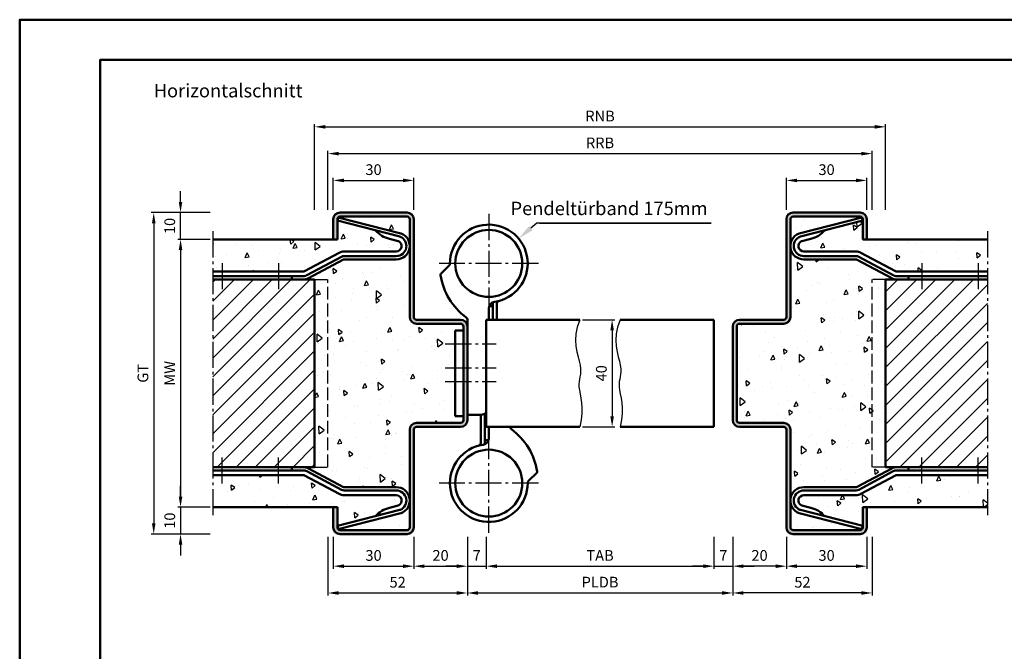
# Model space of a CAD drawing. Units: millimetres. Extents: x 0 to 630, y -26 to 446.
# Drawn here: x 0 to 367, y 210 to 446 of the extents above; entities that cross this region are included whole.
import ezdxf

# ---------------------------------------------------------------- set-up
doc = ezdxf.new("R2010")
doc.units = ezdxf.units.MM
doc.linetypes.add('AM_DIN_F_W050', pattern=[6.25, 4.75, -1.5])
doc.linetypes.add('AM_DIN_G_W050', pattern=[13.75, 9.75, -1.5, 1, -1.5])
for name, color, linetype, lineweight in [('AM_0', 7, 'Continuous', 50), ('AM_3', 6, 'AM_DIN_F_W050', 25), ('AM_4', 3, 'Continuous', 25), ('AM_5', 3, 'Continuous', 25), ('AM_7', 4, 'AM_DIN_G_W050', 25), ('AM_8', 1, 'Continuous', 25), ('AM_BOR', 7, 'Continuous', 50)]:
    doc.layers.add(name, color=color, linetype=linetype, lineweight=lineweight)
doc.layers.add('AM_12', color=7, linetype='Continuous', lineweight=50, plot=False)
doc.styles.get("Standard").update_dxf_attribs({"font": 'isocp.shx'})
doc.dimstyles.new('AM_DIN$0', dxfattribs={"dimtxt": 4, "dimasz": 4, "dimexe": 1, "dimexo": 1, "dimgap": 1.5, "dimtad": 1, "dimdsep": 46, "dimtxsty": 'Standard', "dimcen": 0, "dimclrd": 256, "dimclre": 256, "dimclrt": 2, "dimazin": 2, "dimtp": 0.1, "dimtm": 0.1, "dimtfac": 0.71, "dimtmove": 0, "dimatfit": 3, "dimfxl": 0, "dimlwd": -1, "dimlwe": -1, "dimarcsym": 0})
pattern_1 = [(45, (785, -580.0036), (-3.535534, 3.535534), [])]
pattern_2 = [(95, (785, -580.004), (14.00947, 11.75534), [1.905, -20.955]), (40, (785, -580.004), (-16.00185, 11.01767), [1.524, -16.76406]), (145.4514, (786.167, -579.024), (-1.99238, 22.773), [1.619, -17.80902]), (91.1842, (781.408, -576.411), (22.14102, 16.19534), [2.8575, -31.4325]), (141.6356, (783.253, -575.062), (-0.70866, 34.2827), [2.4285, -26.71356]), (36.1842, (781.408, -576.411), (-0.70866, 34.2827), [2.286, -25.146]), (66, (784.102, -575.513), (17.952, 3.48951), [1.905, -20.955]), (11, (784.102, -575.513), (-8.654, 17.39412), [1.524, -16.764]), (116.4514, (785.598, -575.223), (9.298, 20.88363), [1.619, -17.809]), (82.5, (785, -580.0036), (-5.760547, 6.19734), [0, -16.5608, 0, -17.018, 0, -16.8275]), (52.5, (785, -580.004), (-2.35897, 11.8087), [0, -9.7028, 0, -16.1798, 0, -6.4135]), (12.5, (780.995, -584.009), (9.992786, 9.18262), [0, -6.35, 0, -19.812, 0, -26.289]), (2.5, (779.199, -585.805), (8.67639, 12.27224), [0, -8.255, 0, -13.1572, 0, -18.669])]

# ---------------------------------------------------------------- blocks, each defined once
blk = doc.blocks.new('DIN_A3_BOS')
at = {"layer": 'AM_12'}
blk.add_lwpolyline([(0, 0), (420, 0), (420, 297), (0, 297)], close=True, dxfattribs=at)
at = {"layer": 'AM_BOR'}
blk.add_lwpolyline([(20, 10), (410, 10), (410, 287), (20, 287)], close=True, dxfattribs=at)
blk = doc.blocks.new('*D18')
at = {"layer": 'AM_5', "linetype": 'ByBlock'}
for p, q in [((210, 333.5), (222, 333.5)), ((221, 329.5), (221, 297.5)), ((210, 293.5), (222, 293.5))]:
    blk.add_line(p, q, dxfattribs=at)
at = {"layer": 'AM_5'}
for points in [[(220.33, 329.5), (221.67, 329.5), (221, 333.5)], [(220.33, 297.5), (221.67, 297.5), (221, 293.5)]]:
    blk.add_solid(points, dxfattribs=at)
at = {"layer": 'Defpoints', "color": 0}
for p in [(209, 333.5), (209, 293.5), (221, 293.5)]:
    blk.add_point(p, dxfattribs=at)
at = {"layer": 'AM_5', "color": 2, "insert": (217.5, 313.5), "char_height": 4, "attachment_point": 5, "rotation": 90}
blk.add_mtext('40', dxfattribs=at)
blk = doc.blocks.new('*D27')
at = {"layer": 'AM_5', "linetype": 'ByBlock'}
for p, q in [((117, 374.5), (117, 386.5)), ((147, 374.5), (147, 386.5)), ((121, 385.5), (143, 385.5))]:
    blk.add_line(p, q, dxfattribs=at)
at = {"layer": 'AM_5'}
for points in [[(121, 386.17), (121, 384.83), (117, 385.5)], [(143, 386.17), (143, 384.83), (147, 385.5)]]:
    blk.add_solid(points, dxfattribs=at)
at = {"layer": 'Defpoints', "color": 0}
for p in [(147, 385.5), (117, 373.5), (147, 373.5)]:
    blk.add_point(p, dxfattribs=at)
at = {"layer": 'AM_5', "color": 2, "insert": (132, 389), "char_height": 4, "attachment_point": 5}
blk.add_mtext('30', dxfattribs=at)
blk = doc.blocks.new('*D28')
at = {"layer": 'AM_5', "linetype": 'ByBlock'}
for p, q in [((286, 374.5), (286, 386.5)), ((316, 374.5), (316, 386.5)), ((290, 385.5), (312, 385.5))]:
    blk.add_line(p, q, dxfattribs=at)
at = {"layer": 'AM_5'}
for points in [[(290, 386.17), (290, 384.83), (286, 385.5)], [(312, 386.17), (312, 384.83), (316, 385.5)]]:
    blk.add_solid(points, dxfattribs=at)
at = {"layer": 'Defpoints', "color": 0}
for p in [(316, 385.5), (286, 373.5), (316, 373.5)]:
    blk.add_point(p, dxfattribs=at)
at = {"layer": 'AM_5', "color": 2, "insert": (301, 389), "char_height": 4, "attachment_point": 5}
blk.add_mtext('30', dxfattribs=at)
blk = doc.blocks.new('*D29')
at = {"layer": 'AM_5', "linetype": 'ByBlock'}
for p, q in [((115, 374.5), (115, 396.5)), ((119, 395.5), (314, 395.5)), ((318, 374.5), (318, 396.5))]:
    blk.add_line(p, q, dxfattribs=at)
at = {"layer": 'AM_5'}
for points in [[(119, 396.17), (119, 394.83), (115, 395.5)], [(314, 396.17), (314, 394.83), (318, 395.5)]]:
    blk.add_solid(points, dxfattribs=at)
at = {"layer": 'Defpoints', "color": 0}
for p in [(318, 395.5), (115, 373.5), (318, 373.5)]:
    blk.add_point(p, dxfattribs=at)
at = {"layer": 'AM_5', "color": 2, "insert": (216.5, 399), "char_height": 4, "attachment_point": 5}
blk.add_mtext('RRB', dxfattribs=at)
blk = doc.blocks.new('*D30')
at = {"layer": 'AM_5', "linetype": 'ByBlock'}
for p, q in [((110, 374.5), (110, 406.5)), ((114, 405.5), (319, 405.5)), ((323, 374.5), (323, 406.5))]:
    blk.add_line(p, q, dxfattribs=at)
at = {"layer": 'AM_5'}
for points in [[(114, 406.17), (114, 404.83), (110, 405.5)], [(319, 406.17), (319, 404.83), (323, 405.5)]]:
    blk.add_solid(points, dxfattribs=at)
at = {"layer": 'Defpoints', "color": 0}
for p in [(323, 405.5), (110, 373.5), (323, 373.5)]:
    blk.add_point(p, dxfattribs=at)
at = {"layer": 'AM_5', "color": 2, "insert": (216.5, 409), "char_height": 4, "attachment_point": 5}
blk.add_mtext('RNB', dxfattribs=at)
blk = doc.blocks.new('*D31')
at = {"layer": 'AM_5', "linetype": 'ByBlock'}
for p, q in [((71, 363.5), (59, 363.5)), ((60, 359.5), (60, 267.5)), ((71, 263.5), (59, 263.5))]:
    blk.add_line(p, q, dxfattribs=at)
at = {"layer": 'AM_5'}
for points in [[(59.33, 359.5), (60.67, 359.5), (60, 363.5)], [(59.33, 267.5), (60.67, 267.5), (60, 263.5)]]:
    blk.add_solid(points, dxfattribs=at)
at = {"layer": 'Defpoints', "color": 0}
for p in [(72, 363.5), (60, 263.5), (72, 263.5)]:
    blk.add_point(p, dxfattribs=at)
at = {"layer": 'AM_5', "color": 2, "insert": (56.5, 313.5), "char_height": 4, "attachment_point": 5, "rotation": 90}
blk.add_mtext('MW', dxfattribs=at)
blk = doc.blocks.new('*D32')
at = {"layer": 'AM_5', "linetype": 'ByBlock'}
for p, q in [((71, 373.5), (49, 373.5)), ((50, 369.5), (50, 257.5)), ((71, 253.5), (49, 253.5))]:
    blk.add_line(p, q, dxfattribs=at)
at = {"layer": 'AM_5'}
for points in [[(49.33, 369.5), (50.67, 369.5), (50, 373.5)], [(49.33, 257.5), (50.67, 257.5), (50, 253.5)]]:
    blk.add_solid(points, dxfattribs=at)
at = {"layer": 'Defpoints', "color": 0}
for p in [(72, 373.5), (50, 253.5), (72, 253.5)]:
    blk.add_point(p, dxfattribs=at)
at = {"layer": 'AM_5', "color": 2, "insert": (46.49, 313.5), "char_height": 4, "attachment_point": 5, "rotation": 90}
blk.add_mtext('GT', dxfattribs=at)
blk = doc.blocks.new('*D33')
at = {"layer": 'AM_5', "linetype": 'ByBlock'}
for p, q in [((60, 377.5), (60, 381.5)), ((71, 373.5), (59, 373.5)), ((60, 363.5), (60, 373.5)), ((71, 363.5), (59, 363.5)), ((60, 359.5), (60, 355.5))]:
    blk.add_line(p, q, dxfattribs=at)
at = {"layer": 'AM_5'}
for points in [[(59.33, 377.5), (60.67, 377.5), (60, 373.5)], [(59.33, 359.5), (60.67, 359.5), (60, 363.5)]]:
    blk.add_solid(points, dxfattribs=at)
at = {"layer": 'Defpoints', "color": 0}
for p in [(60, 373.5), (72, 373.5), (72, 363.5)]:
    blk.add_point(p, dxfattribs=at)
at = {"layer": 'AM_5', "color": 2, "insert": (56.5, 368.5), "char_height": 4, "attachment_point": 5, "rotation": 90}
blk.add_mtext('10', dxfattribs=at)
blk = doc.blocks.new('*D34')
at = {"layer": 'AM_5', "linetype": 'ByBlock'}
for p, q in [((60, 267.5), (60, 271.5)), ((71, 263.5), (59, 263.5)), ((60, 263.5), (60, 253.5)), ((71, 253.5), (59, 253.5)), ((60, 249.5), (60, 245.5))]:
    blk.add_line(p, q, dxfattribs=at)
at = {"layer": 'AM_5'}
for points in [[(59.33, 267.5), (60.67, 267.5), (60, 263.5)], [(59.33, 249.5), (60.67, 249.5), (60, 253.5)]]:
    blk.add_solid(points, dxfattribs=at)
at = {"layer": 'Defpoints', "color": 0}
for p in [(72, 263.5), (60, 253.5), (72, 253.5)]:
    blk.add_point(p, dxfattribs=at)
at = {"layer": 'AM_5', "color": 2, "insert": (56.5, 258.5), "char_height": 4, "attachment_point": 5, "rotation": 90}
blk.add_mtext('10', dxfattribs=at)
blk = doc.blocks.new('*D35')
at = {"layer": 'AM_5', "linetype": 'ByBlock'}
for p, q in [((117, 252.5), (117, 240.5)), ((147, 252.5), (147, 240.5)), ((121, 241.5), (143, 241.5))]:
    blk.add_line(p, q, dxfattribs=at)
at = {"layer": 'AM_5'}
for points in [[(121, 242.17), (121, 240.83), (117, 241.5)], [(143, 242.17), (143, 240.83), (147, 241.5)]]:
    blk.add_solid(points, dxfattribs=at)
at = {"layer": 'Defpoints', "color": 0}
for p in [(117, 253.5), (147, 253.5), (147, 241.5)]:
    blk.add_point(p, dxfattribs=at)
at = {"layer": 'AM_5', "color": 2, "insert": (132, 245), "char_height": 4, "attachment_point": 5}
blk.add_mtext('30', dxfattribs=at)
blk = doc.blocks.new('*D36')
at = {"layer": 'AM_5', "linetype": 'ByBlock'}
for p, q in [((286, 252.5), (286, 240.5)), ((316, 252.5), (316, 240.5)), ((290, 241.5), (312, 241.5))]:
    blk.add_line(p, q, dxfattribs=at)
at = {"layer": 'AM_5'}
for points in [[(290, 242.17), (290, 240.83), (286, 241.5)], [(312, 242.17), (312, 240.83), (316, 241.5)]]:
    blk.add_solid(points, dxfattribs=at)
at = {"layer": 'Defpoints', "color": 0}
for p in [(286, 253.5), (316, 253.5), (316, 241.5)]:
    blk.add_point(p, dxfattribs=at)
at = {"layer": 'AM_5', "color": 2, "insert": (301, 245), "char_height": 4, "attachment_point": 5}
blk.add_mtext('30', dxfattribs=at)
blk = doc.blocks.new('*D37')
at = {"layer": 'AM_5', "linetype": 'ByBlock'}
for p, q in [((147, 252.5), (147, 240.5)), ((167, 252.5), (167, 240.5)), ((151, 241.5), (163, 241.5))]:
    blk.add_line(p, q, dxfattribs=at)
at = {"layer": 'AM_5'}
for points in [[(151, 242.17), (151, 240.83), (147, 241.5)], [(163, 242.17), (163, 240.83), (167, 241.5)]]:
    blk.add_solid(points, dxfattribs=at)
at = {"layer": 'Defpoints', "color": 0}
for p in [(147, 253.5), (167, 253.5), (167, 241.5)]:
    blk.add_point(p, dxfattribs=at)
at = {"layer": 'AM_5', "color": 2, "insert": (157, 245), "char_height": 4, "attachment_point": 5}
blk.add_mtext('20', dxfattribs=at)
blk = doc.blocks.new('*D38')
at = {"layer": 'AM_5', "linetype": 'ByBlock'}
for p, q in [((266, 252.5), (266, 240.5)), ((286, 252.5), (286, 240.5)), ((282, 241.5), (270, 241.5))]:
    blk.add_line(p, q, dxfattribs=at)
at = {"layer": 'AM_5'}
for points in [[(270, 242.17), (270, 240.83), (266, 241.5)], [(282, 242.17), (282, 240.83), (286, 241.5)]]:
    blk.add_solid(points, dxfattribs=at)
at = {"layer": 'Defpoints', "color": 0}
for p in [(266, 253.5), (286, 253.5), (266, 241.5)]:
    blk.add_point(p, dxfattribs=at)
at = {"layer": 'AM_5', "color": 2, "insert": (276, 245), "char_height": 4, "attachment_point": 5}
blk.add_mtext('20', dxfattribs=at)
blk = doc.blocks.new('*D39')
at = {"layer": 'AM_5', "linetype": 'ByBlock'}
for p, q in [((167, 252.5), (167, 240.5)), ((174, 252.5), (174, 240.5)), ((163, 241.5), (159, 241.5)), ((167, 241.5), (174, 241.5)), ((178, 241.5), (182, 241.5))]:
    blk.add_line(p, q, dxfattribs=at)
at = {"layer": 'AM_5'}
for points in [[(163, 242.17), (163, 240.83), (167, 241.5)], [(178, 242.17), (178, 240.83), (174, 241.5)]]:
    blk.add_solid(points, dxfattribs=at)
at = {"layer": 'Defpoints', "color": 0}
for p in [(167, 253.5), (174, 253.5), (174, 241.5)]:
    blk.add_point(p, dxfattribs=at)
at = {"layer": 'AM_5', "color": 2, "insert": (170.5, 245), "char_height": 4, "attachment_point": 5}
blk.add_mtext('7', dxfattribs=at)
blk = doc.blocks.new('*D40')
at = {"layer": 'AM_5', "linetype": 'ByBlock'}
for p, q in [((259, 252.5), (259, 240.5)), ((266, 252.5), (266, 240.5)), ((255, 241.5), (251, 241.5)), ((259, 241.5), (266, 241.5)), ((270, 241.5), (274, 241.5))]:
    blk.add_line(p, q, dxfattribs=at)
at = {"layer": 'AM_5'}
for points in [[(255, 242.17), (255, 240.83), (259, 241.5)], [(270, 242.17), (270, 240.83), (266, 241.5)]]:
    blk.add_solid(points, dxfattribs=at)
at = {"layer": 'Defpoints', "color": 0}
for p in [(259, 253.5), (266, 253.5), (266, 241.5)]:
    blk.add_point(p, dxfattribs=at)
at = {"layer": 'AM_5', "color": 2, "insert": (262.5, 245), "char_height": 4, "attachment_point": 5}
blk.add_mtext('7', dxfattribs=at)
blk = doc.blocks.new('*D41')
at = {"layer": 'AM_5', "linetype": 'ByBlock'}
for p, q in [((174, 252.5), (174, 240.5)), ((259, 252.5), (259, 240.5)), ((178, 241.5), (255, 241.5))]:
    blk.add_line(p, q, dxfattribs=at)
at = {"layer": 'AM_5'}
for points in [[(178, 242.17), (178, 240.83), (174, 241.5)], [(255, 242.17), (255, 240.83), (259, 241.5)]]:
    blk.add_solid(points, dxfattribs=at)
at = {"layer": 'Defpoints', "color": 0}
for p in [(174, 253.5), (259, 253.5), (259, 241.5)]:
    blk.add_point(p, dxfattribs=at)
at = {"layer": 'AM_5', "color": 2, "insert": (216.5, 245), "char_height": 4, "attachment_point": 5}
blk.add_mtext('TAB', dxfattribs=at)
blk = doc.blocks.new('*D42')
at = {"layer": 'AM_5', "linetype": 'ByBlock'}
for p, q in [((115, 252.5), (115, 230.5)), ((167, 252.5), (167, 230.5)), ((119, 231.5), (163, 231.5))]:
    blk.add_line(p, q, dxfattribs=at)
at = {"layer": 'AM_5'}
for points in [[(119, 232.17), (119, 230.83), (115, 231.5)], [(163, 232.17), (163, 230.83), (167, 231.5)]]:
    blk.add_solid(points, dxfattribs=at)
at = {"layer": 'Defpoints', "color": 0}
for p in [(115, 253.5), (167, 253.5), (167, 231.5)]:
    blk.add_point(p, dxfattribs=at)
at = {"layer": 'AM_5', "color": 2, "insert": (141, 235), "char_height": 4, "attachment_point": 5}
blk.add_mtext('52', dxfattribs=at)
blk = doc.blocks.new('*D43')
at = {"layer": 'AM_5', "linetype": 'ByBlock'}
for p, q in [((266, 252.5), (266, 230.5)), ((318, 252.5), (318, 230.5)), ((314, 231.5), (270, 231.5))]:
    blk.add_line(p, q, dxfattribs=at)
at = {"layer": 'AM_5'}
for points in [[(270, 232.17), (270, 230.83), (266, 231.5)], [(314, 232.17), (314, 230.83), (318, 231.5)]]:
    blk.add_solid(points, dxfattribs=at)
at = {"layer": 'Defpoints', "color": 0}
for p in [(266, 253.5), (318, 253.5), (266, 231.5)]:
    blk.add_point(p, dxfattribs=at)
at = {"layer": 'AM_5', "color": 2, "insert": (292, 235), "char_height": 4, "attachment_point": 5}
blk.add_mtext('52', dxfattribs=at)
blk = doc.blocks.new('*D44')
at = {"layer": 'AM_5', "linetype": 'ByBlock'}
for p, q in [((167, 252.5), (167, 230.5)), ((266, 252.5), (266, 230.5)), ((171, 231.5), (262, 231.5))]:
    blk.add_line(p, q, dxfattribs=at)
at = {"layer": 'AM_5'}
for points in [[(171, 232.17), (171, 230.83), (167, 231.5)], [(262, 232.17), (262, 230.83), (266, 231.5)]]:
    blk.add_solid(points, dxfattribs=at)
at = {"layer": 'Defpoints', "color": 0}
for p in [(167, 253.5), (266, 253.5), (266, 231.5)]:
    blk.add_point(p, dxfattribs=at)
at = {"layer": 'AM_5', "color": 2, "insert": (216.5, 235.03), "char_height": 4, "attachment_point": 5}
blk.add_mtext('PLDB', dxfattribs=at)
blk = doc.blocks.new('*S49')
at = {"layer": 'AM_5'}
for p, q in [((192.95, 369.55), (190.71, 367.68)), ((257.95, 369.55), (192.95, 369.55)), ((193.95, 369.55), (257.95, 369.55))]:
    blk.add_line(p, q, dxfattribs=at)
at = {"layer": 'AM_5', "linetype": 'Continuous'}
blk.add_trace([(190.06, 368.44), (191.35, 366.91), (186.11, 363.82)], dxfattribs=at)
at = {"layer": 'AM_5', "color": 2, "insert": (256.63, 372.55), "char_height": 6, "attachment_point": 9}
blk.add_mtext('\\H5;Pendeltürband 175mm', dxfattribs=at)

msp = doc.modelspace()

# ---------------------------------------------------------------- hatches: boundary and pattern name
at = {"layer": 'AM_8'}
h = msp.add_hatch(color=256, dxfattribs=at)
h.dxf.hatch_style = 1
h.paths.add_polyline_path([(164.5, 333.5), (148, 333.5, -0.4142136), (147, 334.5), (147, 371, 0.4142136), (144.5, 373.5), (119.5, 373.5, 0.4142136), (117, 371), (117, 363.5), (118.5, 363.5), (118.5, 371, -0.4142136), (119.5, 372), (144.5, 372, -0.4142136), (145.5, 371), (145.5, 334.5, 0.4142136), (148, 332), (164.5, 332, -0.4142136), (165.5, 331), (165.5, 296, -0.4142136), (164.5, 295), (148, 295, 0.4142136), (145.5, 292.5), (145.5, 256, -0.4142136), (144.5, 255), (119.5, 255, -0.4142136), (118.5, 256), (118.5, 263.5), (117, 263.5), (117, 256, 0.4142136), (119.5, 253.5), (144.5, 253.5, 0.4142136), (147, 256), (147, 292.5, -0.4142136), (148, 293.5), (164.5, 293.5, 0.4142136), (167, 296), (167, 331, 0.4142136)])
h = msp.add_hatch(dxfattribs=at)
h.set_pattern_fill('AR-CONC', color=256, scale=0.1, angle=45)
h.set_pattern_definition(pattern_2)
h.paths.add_polyline_path([(145.5, 371, 0.4142136), (144.5, 372), (119.5, 372, 0.4142136), (118.5, 371), (118.5, 370.492), (118.512, 370.489), (118.822, 371.7), (142.175, 365.706, -0.028367), (142.283, 365.671, -0.3110112), (145.5, 361)])
h = msp.add_hatch(color=256, dxfattribs=at)
h.dxf.hatch_style = 1
h.paths.add_polyline_path([(287.5, 334.5), (287.5, 371, -0.4142136), (288.5, 372), (313.5, 372, -0.4142136), (314.5, 371), (314.5, 363.5), (316, 363.5), (316, 371, 0.4142136), (313.5, 373.5), (288.5, 373.5, 0.4142136), (286, 371), (286, 334.5, -0.4142136), (285, 333.5), (268.5, 333.5, 0.4142136), (266, 331), (266, 296, 0.4142136), (268.5, 293.5), (285, 293.5, -0.4142136), (286, 292.5), (286, 256, 0.4142136), (288.5, 253.5), (313.5, 253.5, 0.4142136), (316, 256), (316, 263.5), (314.5, 263.5), (314.5, 256, -0.4142136), (313.5, 255), (288.5, 255, -0.4142136), (287.5, 256), (287.5, 292.5, 0.4142136), (285, 295), (268.5, 295, -0.4142136), (267.5, 296), (267.5, 331, -0.4142136), (268.5, 332), (285, 332, 0.4142136)])
h = msp.add_hatch(dxfattribs=at)
h.set_pattern_fill('AR-CONC', color=256, scale=0.1, angle=45)
h.set_pattern_definition(pattern_2)
h.paths.add_polyline_path([(314.207, 371.707, 0.1989124), (313.5, 372), (288.5, 372, 0.4142136), (287.5, 371), (287.5, 361, -0.3110112), (290.717, 365.671, -0.028367), (290.825, 365.706)])
h = msp.add_hatch(dxfattribs=at)
h.set_pattern_fill('AR-CONC', color=256, scale=0.1, angle=45)
h.set_pattern_definition(pattern_2)
h.paths.add_polyline_path([(141.421, 362.775, 0.0568718), (141.209, 362.856), (137.894, 363.707, -0.1555606), (132.697, 366.848), (118.5, 370.492), (118.5, 363.5), (72, 363.5), (72, 351.5), (105.81, 351.5, 0.1235756), (106.282, 351.619), (119.176, 358.526, -0.1235756), (121.065, 359), (140.5, 359, 0.7854016)])
h = msp.add_hatch(dxfattribs=at)
h.set_pattern_fill('AR-CONC', color=256, scale=0.1, angle=45)
h.set_pattern_definition(pattern_2)
h.paths.add_polyline_path([(361, 363.5), (314.5, 363.5), (314.5, 370.492), (300.303, 366.848, -0.1555606), (295.106, 363.707), (291.791, 362.856, 0.0568718), (291.579, 362.775, 0.7854016), (292.5, 359), (311.935, 359, -0.1235756), (313.824, 358.526), (326.718, 351.619, 0.1235756), (327.19, 351.5), (361, 351.5)])
h = msp.add_hatch(dxfattribs=at)
h.set_pattern_fill('AR-CONC', color=256, scale=0.1, angle=45)
h.set_pattern_definition(pattern_2)
h.paths.add_polyline_path([(162.5, 329.5), (165.5, 329.5), (165.5, 331, 0.4142136), (164.5, 332), (148, 332, -0.4142136), (145.5, 334.5), (145.5, 361, -0.4142136), (140.5, 356), (121.065, 356, 0.1235756), (120.592, 355.881), (107.699, 348.974, -0.1235756), (105.81, 348.5), (110, 348.5), (110, 278.5), (105.81, 278.5, -0.1235756), (107.699, 278.026), (120.592, 271.119, 0.1235756), (121.065, 271), (140.5, 271, -0.4142136), (145.5, 266), (145.5, 292.5, -0.4142136), (148, 295), (164.5, 295, 0.4142136), (165.5, 296), (165.5, 297.5), (162.5, 297.5)])
h = msp.add_hatch(dxfattribs=at)
h.set_pattern_fill('AR-CONC', color=256, scale=0.1, angle=45)
h.set_pattern_definition(pattern_2)
h.paths.add_polyline_path([(323, 348.5), (327.19, 348.5, -0.1235756), (325.301, 348.974), (312.408, 355.881, 0.1235756), (311.935, 356), (292.5, 356, -0.4142136), (287.5, 361), (287.5, 334.5, -0.4142136), (285, 332), (268.5, 332, 0.4142136), (267.5, 331), (267.5, 296, 0.4142136), (268.5, 295), (285, 295, -0.4142136), (287.5, 292.5), (287.5, 266, -0.4142136), (292.5, 271), (311.935, 271, 0.1235756), (312.408, 271.119), (325.301, 278.026, -0.1235756), (327.19, 278.5), (323, 278.5)])
h = msp.add_hatch(dxfattribs=at)
h.set_pattern_fill('_U', color=256, scale=5, angle=45, pattern_type=0)
h.set_pattern_definition(pattern_1)
h.paths.add_polyline_path([(72, 278.5), (110, 278.5), (110, 348.5), (72, 348.5)])
h = msp.add_hatch(dxfattribs=at)
h.set_pattern_fill('_U', color=256, scale=5, angle=45, pattern_type=0)
h.set_pattern_definition(pattern_1)
h.paths.add_polyline_path([(361, 348.5), (323, 348.5), (323, 278.5), (327.19, 278.5), (361, 278.5)])
h = msp.add_hatch(dxfattribs=at)
h.set_pattern_fill('AR-CONC', color=256, scale=0.1, angle=45)
h.set_pattern_definition(pattern_2)
h.paths.add_polyline_path([(106.282, 275.381, 0.1235756), (105.81, 275.5), (72, 275.5), (72, 263.5), (118.5, 263.5), (118.5, 256.508), (132.697, 260.152, -0.1555606), (137.894, 263.293), (141.209, 264.144, 0.0568718), (141.421, 264.225, 0.7854016), (140.5, 268), (121.065, 268, -0.1235756), (119.176, 268.474)])
h = msp.add_hatch(dxfattribs=at)
h.set_pattern_fill('AR-CONC', color=256, scale=0.1, angle=45)
h.set_pattern_definition(pattern_2)
h.paths.add_polyline_path([(361, 275.5), (327.19, 275.5, 0.1235756), (326.718, 275.381), (313.824, 268.474, -0.1235756), (311.935, 268), (292.5, 268, 0.7854016), (291.579, 264.225, 0.0568718), (291.791, 264.144), (295.106, 263.293, -0.1555606), (300.303, 260.152), (314.5, 256.508), (314.5, 263.5), (361, 263.5)])
h = msp.add_hatch(dxfattribs=at)
h.set_pattern_fill('AR-CONC', color=256, scale=0.1, angle=45)
h.set_pattern_definition(pattern_2)
h.paths.add_polyline_path([(145.5, 266, -0.3110112), (142.283, 261.329, -0.028367), (142.175, 261.294), (118.822, 255.3), (118.512, 256.511), (118.5, 256.508), (118.5, 256, 0.4142136), (119.5, 255), (144.5, 255, 0.4142136), (145.5, 256)])
h = msp.add_hatch(dxfattribs=at)
h.set_pattern_fill('AR-CONC', color=256, scale=0.1, angle=45)
h.set_pattern_definition(pattern_2)
h.paths.add_polyline_path([(290.825, 261.294, -0.028367), (290.717, 261.329, -0.3110112), (287.5, 266), (287.5, 256, 0.4142136), (288.5, 255), (313.5, 255, 0.1989124), (314.207, 255.293)])

# ---------------------------------------------------------------- linework, layer by layer
at = {"layer": 'AM_0'}
for p, q in [((117, 363.5), (117, 371)), ((118.5, 363.5), (118.5, 371)), ((118.512, 370.489), (118.822, 371.7)), ((118.822, 371.7), (142.175, 365.706)), ((119.5, 373.5), (144.5, 373.5)), ((119.5, 372), (144.5, 372)), ((145.5, 371), (145.5, 334.5)), ((147, 334.5), (147, 371)), ((286, 371), (286, 334.5)), ((287.5, 371), (287.5, 334.5)), ((313.5, 373.5), (288.5, 373.5)), ((313.5, 372), (288.5, 372)), ((314.178, 371.7), (290.825, 365.706)), ((314.488, 370.489), (314.178, 371.7)), ((314.5, 363.5), (314.5, 371)), ((316, 363.5), (316, 371)), ((118.512, 370.489), (141.789, 364.514)), ((314.488, 370.489), (291.211, 364.514)), ((137.894, 363.707), (141.209, 362.856)), ((295.106, 363.707), (291.791, 362.856)), ((118.5, 363.5), (72, 363.5)), ((314.5, 363.5), (361, 363.5)), ((119.176, 358.526), (106.282, 351.619)), ((120.002, 356.983), (107.108, 350.076)), ((140.5, 359), (121.065, 359)), ((140.5, 357.25), (121.065, 357.25)), ((292.5, 359), (311.935, 359)), ((292.5, 357.25), (311.935, 357.25)), ((312.998, 356.983), (325.892, 350.076)), ((313.824, 358.526), (326.718, 351.619)), ((120.592, 355.881), (107.699, 348.974)), ((140.5, 356), (121.065, 356)), ((160.207, 353.699), (157.138, 350.629)), ((292.5, 356), (311.935, 356)), ((312.408, 355.881), (325.301, 348.974)), ((105.81, 351.5), (72, 351.5)), ((105.81, 349.75), (72, 349.75)), ((101.5, 349.75), (101.5, 348.5)), ((327.19, 351.5), (361, 351.5)), ((327.19, 349.75), (361, 349.75)), ((331.5, 349.75), (331.5, 348.5)), ((110, 348.5), (72, 348.5)), ((110, 278.5), (110, 348.5)), ((323, 278.5), (323, 348.5)), ((323, 348.5), (361, 348.5)), ((175.136, 338.5), (176.5, 338.5)), ((176.5, 333.5), (176.5, 339.525)), ((178, 333.5), (178, 339.525)), ((175, 337.717), (174.953, 333.5)), ((175, 333.5), (175, 337.201)), ((164.5, 333.5), (148, 333.5)), ((164.5, 332), (148, 332)), ((165.5, 296), (165.5, 331)), ((167, 333.54), (167, 296)), ((174, 293.5), (174, 333.5)), ((174, 333.5), (209, 333.5)), ((259, 333.5), (224, 333.5)), ((259, 293.5), (259, 333.5)), ((266, 296), (266, 331)), ((267.5, 296), (267.5, 331)), ((268.5, 333.5), (285, 333.5)), ((268.5, 332), (285, 332)), ((165.5, 329.5), (162.5, 329.5)), ((162.5, 329.5), (162.5, 297.5)), ((167.5, 298), (172.072, 298)), ((172, 287.475), (172, 298)), ((173.5, 287.475), (173.5, 298.448)), ((164.5, 295), (148, 295)), ((165.5, 297.5), (162.5, 297.5)), ((268.5, 295), (285, 295)), ((145.5, 292.5), (145.5, 256)), ((147, 256), (147, 292.5)), ((164.5, 293.5), (148, 293.5)), ((174, 293.5), (209, 293.5)), ((175, 289.283), (175.047, 293.5)), ((175, 289.28), (175, 293.5)), ((183, 293.46), (183, 293.5)), ((259, 293.5), (224, 293.5)), ((268.5, 293.5), (285, 293.5)), ((286, 292.5), (286, 256)), ((287.5, 292.5), (287.5, 256)), ((174.864, 288.5), (173.5, 288.5)), ((110, 278.5), (72, 278.5)), ((105.81, 277.25), (72, 277.25)), ((105.81, 275.5), (72, 275.5)), ((101.5, 277.25), (101.5, 278.5)), ((120.002, 270.017), (107.108, 276.924)), ((120.592, 271.119), (107.699, 278.026)), ((189.793, 273.301), (192.862, 276.371)), ((312.408, 271.119), (325.301, 278.026)), ((312.998, 270.017), (325.892, 276.924)), ((323, 278.5), (361, 278.5)), ((327.19, 277.25), (361, 277.25)), ((327.19, 275.5), (361, 275.5)), ((331.5, 277.25), (331.5, 278.5)), ((119.176, 268.474), (106.282, 275.381)), ((313.824, 268.474), (326.718, 275.381)), ((140.5, 271), (121.065, 271)), ((140.5, 269.75), (121.065, 269.75)), ((292.5, 271), (311.935, 271)), ((292.5, 269.75), (311.935, 269.75)), ((140.5, 268), (121.065, 268)), ((292.5, 268), (311.935, 268)), ((118.5, 263.5), (72, 263.5)), ((117, 256), (117, 263.5)), ((118.5, 256), (118.5, 263.5)), ((118.512, 256.511), (141.789, 262.486)), ((118.822, 255.3), (142.175, 261.294)), ((137.894, 263.293), (141.209, 264.144)), ((314.178, 255.3), (290.825, 261.294)), ((314.488, 256.511), (291.211, 262.486)), ((295.106, 263.293), (291.791, 264.144)), ((314.5, 256), (314.5, 263.5)), ((314.5, 263.5), (361, 263.5)), ((316, 256), (316, 263.5)), ((118.512, 256.511), (118.822, 255.3)), ((144.5, 255), (119.5, 255)), ((144.5, 253.5), (119.5, 253.5)), ((288.5, 255), (313.5, 255)), ((288.5, 253.5), (313.5, 253.5)), ((314.488, 256.511), (314.178, 255.3))]:
    msp.add_line(p, q, dxfattribs=at)
for centre in [(175, 354.5), (175, 272.5)]:
    msp.add_circle(centre, 12.5, dxfattribs=at)
for centre, radius, start, end in [((119.5, 371), 2.5, 90, 180), ((119.5, 371), 1, 90, 180), ((144.5, 371), 2.5, 0, 90), ((144.5, 371), 1, 0, 90), ((288.5, 371), 2.5, 90, 180), ((288.5, 371), 1, 90, 180), ((313.5, 371), 2.5, 0, 90), ((313.5, 371), 1, 0, 90), ((175, 354.5), 14.5, 278.45568, 180.34793), ((140.22, 373.427), 9.994, 221.16974, 256.53813), ((140.5, 361), 5, 270, 69.10511), ((140.5, 361), 3.75, 270, 67.76401), ((141.541, 363.545), 1, 67.76401, 75.60461), ((141.927, 364.737), 1, 69.10511, 75.60461), ((292.5, 361), 5, 110.89489, 270), ((292.5, 361), 3.75, 112.23599, 270), ((291.073, 364.737), 1, 104.39539, 110.89489), ((291.459, 363.545), 1, 104.39539, 112.23599), ((292.78, 373.427), 9.994, 283.46187, 318.83026), ((140.5, 361), 2, 270, 62.58459), ((140.96, 361.888), 1, 62.58459, 75.60461), ((292.5, 361), 2, 117.41541, 270), ((292.04, 361.888), 1, 104.39539, 117.41541), ((121.065, 355), 4, 90, 118.17859), ((121.065, 355), 2.25, 90, 118.17859), ((311.935, 355), 4, 61.82141, 90), ((311.935, 355), 2.25, 61.82141, 90), ((121.065, 355), 1, 90, 118.17859), ((159.5, 354.406), 1, 315, 0.34793), ((311.935, 355), 1, 61.82141, 90), ((105.81, 352.5), 1, 270, 298.17859), ((105.81, 352.5), 2.75, 270, 298.17859), ((105.81, 352.5), 4, 270, 298.17859), ((157.492, 350.276), 0.5, 135, 191.13082), ((180.893, 353.83), 24.169, 188.68853, 233.72197), ((327.19, 352.5), 4, 241.82141, 270), ((327.19, 352.5), 2.75, 241.82141, 270), ((327.19, 352.5), 1, 241.82141, 270), ((177.5, 337.685), 2.5, 98.45568, 179.26881), ((179, 339.525), 2.5, 169.16128, 180), ((179, 339.525), 1, 104.95525, 180), ((148, 334.5), 2.5, 180, 270), ((148, 334.5), 1, 180, 270), ((166, 333.54), 1, 0, 53.72197), ((285, 334.5), 1, 270, 0), ((285, 334.5), 2.5, 270, 0), ((164.5, 331), 2.5, 0, 90), ((164.5, 331), 1, 0, 90), ((268.5, 331), 2.5, 90, 180), ((268.5, 331), 1, 90, 180), ((167.5, 298.5), 0.5, 180, 270), ((172.072, 300.5), 2.5, 270, 320.45244), ((148, 292.5), 2.5, 90, 180), ((164.5, 296), 2.5, 270, 0), ((164.5, 296), 1, 270, 0), ((268.5, 296), 2.5, 180, 270), ((268.5, 296), 1, 180, 270), ((285, 292.5), 2.5, 0, 90), ((148, 292.5), 1, 90, 180), ((184, 293.46), 1, 180, 233.72197), ((169.107, 273.17), 24.169, 8.68853, 53.72197), ((285, 292.5), 1, 0, 90), ((175, 272.5), 14.5, 98.45568, 0.34793), ((171, 287.475), 1, 284.95525, 0), ((172.5, 289.315), 2.5, 278.45568, 359.26881), ((171, 287.475), 2.5, 349.16128, 0), ((105.81, 274.5), 4, 61.82141, 90), ((105.81, 274.5), 2.75, 61.82141, 90), ((105.81, 274.5), 1, 61.82141, 90), ((192.508, 276.724), 0.5, 315, 11.13082), ((327.19, 274.5), 4, 90, 118.17859), ((327.19, 274.5), 2.75, 90, 118.17859), ((327.19, 274.5), 1, 90, 118.17859), ((190.5, 272.594), 1, 135, 180.34793), ((121.065, 272), 4, 241.82141, 270), ((121.065, 272), 2.25, 241.82141, 270), ((121.065, 272), 1, 241.82141, 270), ((140.5, 266), 5, 290.89489, 90), ((140.5, 266), 3.75, 292.23599, 90), ((292.5, 266), 5, 90, 249.10511), ((292.5, 266), 3.75, 90, 247.76401), ((311.935, 272), 1, 270, 298.17859), ((311.935, 272), 2.25, 270, 298.17859), ((311.935, 272), 4, 270, 298.17859), ((140.5, 266), 2, 297.41541, 90), ((292.5, 266), 2, 90, 242.58459), ((140.22, 253.573), 9.994, 103.46187, 138.83026), ((140.96, 265.112), 1, 284.39539, 297.41541), ((141.541, 263.455), 1, 284.39539, 292.23599), ((141.927, 262.263), 1, 284.39539, 290.89489), ((291.073, 262.263), 1, 249.10511, 255.60461), ((291.459, 263.455), 1, 247.76401, 255.60461), ((292.04, 265.112), 1, 242.58459, 255.60461), ((292.78, 253.573), 9.994, 41.16974, 76.53813), ((119.5, 256), 2.5, 180, 270), ((119.5, 256), 1, 180, 270), ((144.5, 256), 1, 270, 0), ((144.5, 256), 2.5, 270, 0), ((288.5, 256), 2.5, 180, 270), ((288.5, 256), 1, 180, 270), ((313.5, 256), 2.5, 270, 0), ((313.5, 256), 1, 270, 0)]:
    msp.add_arc(centre, radius, start, end, dxfattribs=at)
at = {"layer": 'AM_3'}
for p, q in [((110, 348.5), (115, 348.5)), ((115, 278.5), (115, 348.5)), ((323, 348.5), (318, 348.5)), ((318, 278.5), (318, 348.5)), ((110, 278.5), (115, 278.5)), ((323, 278.5), (318, 278.5))]:
    msp.add_line(p, q, dxfattribs=at)
at = {"layer": 'AM_4'}
for points in [[(209, 333.5), (208.005, 330.78), (207.488, 328.214), (207.351, 325.81), (207.501, 323.575), (207.841, 321.518), (208.276, 319.647), (208.71, 317.969), (209.046, 316.493), (209.214, 315.218), (209.232, 314.107), (209.144, 313.117), (208.993, 312.201), (208.822, 311.315), (208.674, 310.415), (208.592, 309.454), (208.619, 308.389), (208.781, 307.18), (209.034, 305.809), (209.315, 304.265), (209.564, 302.533), (209.719, 300.603), (209.718, 298.463), (209.499, 296.099), (209, 293.5)], [(224, 333.5), (223.005, 330.78), (222.488, 328.214), (222.351, 325.81), (222.501, 323.575), (222.841, 321.518), (223.276, 319.647), (223.71, 317.969), (224.046, 316.493), (224.214, 315.218), (224.232, 314.107), (224.144, 313.117), (223.993, 312.201), (223.822, 311.315), (223.674, 310.415), (223.592, 309.454), (223.619, 308.389), (223.781, 307.18), (224.034, 305.809), (224.315, 304.265), (224.564, 302.533), (224.719, 300.603), (224.718, 298.463), (224.499, 296.099), (224, 293.5)]]:
    msp.add_lwpolyline(points, dxfattribs=at)
at = {"layer": 'AM_7'}
for p, q in [((175, 373), (175, 336)), ((72, 366.5), (72, 260.5)), ((361, 366.5), (361, 260.5)), ((75.5, 354.623), (75.5, 343.665)), ((96.5, 354.623), (96.5, 343.665)), ((193.5, 354.5), (156.5, 354.5)), ((336.5, 354.623), (336.5, 343.665)), ((357.5, 354.623), (357.5, 343.665)), ((158.75, 324.5), (177.75, 324.5)), ((158.75, 315.5), (177.75, 315.5)), ((158.75, 310.5), (177.75, 310.5)), ((175, 254), (175, 291)), ((75.5, 272.377), (75.5, 283.335)), ((96.5, 272.377), (96.5, 283.335)), ((336.5, 272.377), (336.5, 283.335)), ((357.5, 272.377), (357.5, 283.335)), ((193.5, 272.5), (156.5, 272.5))]:
    msp.add_line(p, q, dxfattribs=at)

# ---------------------------------------------------------------- block references
at = {"layer": 'AM_0', "lineweight": 0, "xscale": 1.5, "yscale": 1.5, "zscale": 1.5}
msp.add_blockref('DIN_A3_BOS', (0, 0), dxfattribs=at)
at = {"layer": 'AM_5'}
msp.add_blockref('*S49', (0, 0), dxfattribs=at)

# ---------------------------------------------------------------- texts
at = {"insert": (50, 421.5), "char_height": 5, "width": 52, "attachment_point": 1}
msp.add_mtext('Horizontalschnitt', dxfattribs=at)

# ---------------------------------------------------------------- dimensions: what is measured, and where the dimension line sits
at = {"layer": 'AM_5'}
for base, p1, p2, angle, text, picture, middle in [((323, 405.5), (110, 373.5), (323, 373.5), 0, 'RNB', '*D30', (216.5, 409)), ((50, 253.5), (72, 373.5), (72, 253.5), 90, 'GT', '*D32', (46.493, 313.5)), ((60, 263.5), (72, 363.5), (72, 263.5), 90, 'MW', '*D31', (56.5, 313.5)), ((266, 231.5), (167, 253.5), (266, 253.5), 0, 'PLDB', '*D44', (216.5, 235.028)), ((259, 241.5), (174, 253.5), (259, 253.5), 0, 'TAB', '*D41', (216.5, 245))]:
    dim = msp.add_linear_dim(base=base, p1=p1, p2=p2, angle=angle, text=text, dimstyle='AM_DIN$0', dxfattribs=at)
    dim.commit()
    dim.dimension.update_dxf_attribs({"geometry": picture, "text_midpoint": middle})
dim = msp.add_linear_dim(base=(318, 395.5), p1=(115, 373.5), p2=(318, 373.5), text='RRB', dimstyle='AM_DIN$0', dxfattribs=at)
dim.commit()
dim.dimension.update_dxf_attribs({"geometry": '*D29', "text_midpoint": (216.5, 399)})
for base, p1, p2, picture, middle in [((147, 385.5), (117, 373.5), (147, 373.5), '*D27', (132, 389)), ((316, 385.5), (286, 373.5), (316, 373.5), '*D28', (301, 389))]:
    dim = msp.add_linear_dim(base=base, p1=p1, p2=p2, dimstyle='AM_DIN$0', dxfattribs=at)
    dim.commit()
    dim.dimension.update_dxf_attribs({"geometry": picture, "text_midpoint": middle})
for base, p1, p2, angle, picture, middle in [((60, 373.5), (72, 363.5), (72, 373.5), 90, '*D33', (56.5, 368.5)), ((60, 253.5), (72, 263.5), (72, 253.5), 90, '*D34', (56.5, 258.5)), ((167, 231.5), (115, 253.5), (167, 253.5), 0, '*D42', (141, 235)), ((147, 241.5), (117, 253.5), (147, 253.5), 0, '*D35', (132, 245)), ((167, 241.5), (147, 253.5), (167, 253.5), 0, '*D37', (157, 245)), ((174, 241.5), (167, 253.5), (174, 253.5), 0, '*D39', (170.5, 245)), ((266, 241.5), (259, 253.5), (266, 253.5), 0, '*D40', (262.5, 245)), ((266, 241.5), (286, 253.5), (266, 253.5), 0, '*D38', (276, 245)), ((266, 231.5), (318, 253.5), (266, 253.5), 0, '*D43', (292, 235)), ((316, 241.5), (286, 253.5), (316, 253.5), 0, '*D36', (301, 245))]:
    dim = msp.add_linear_dim(base=base, p1=p1, p2=p2, angle=angle, dimstyle='AM_DIN$0', dxfattribs=at)
    dim.commit()
    dim.dimension.update_dxf_attribs({"geometry": picture, "text_midpoint": middle})
dim = msp.add_linear_dim(base=(221, 293.5), p1=(209, 333.5), p2=(209, 293.5), angle=90, dimstyle='AM_DIN$0', override={"dimpost": ''}, dxfattribs=at)
dim.commit()
dim.dimension.update_dxf_attribs({"geometry": '*D18', "text_midpoint": (217.5, 313.5)})

doc.saveas('drawing.dxf')
